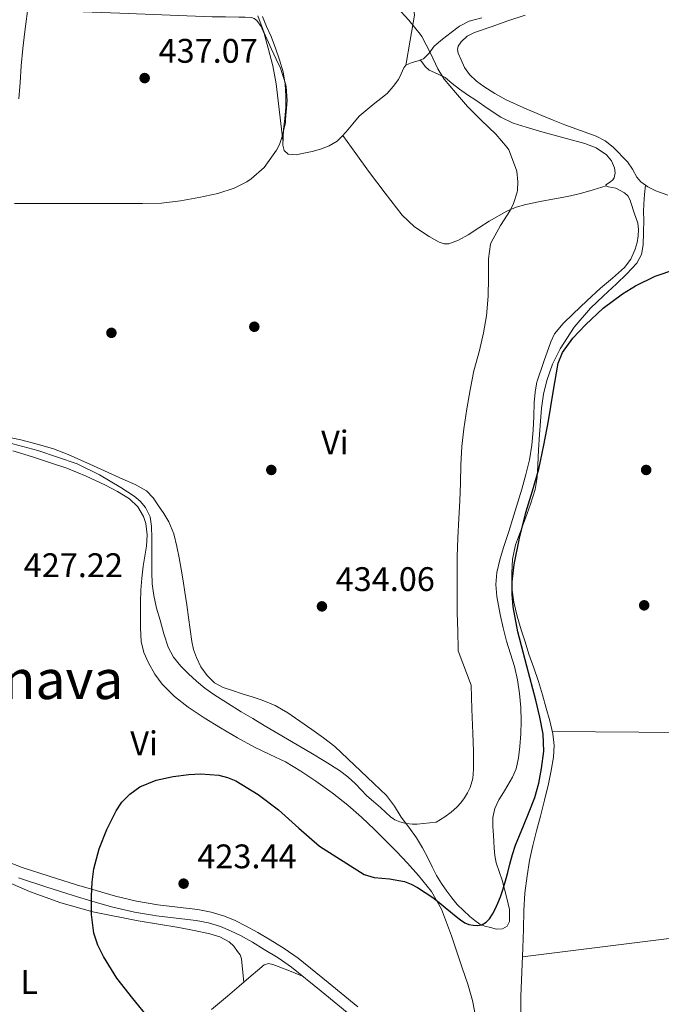
# Model space of a CAD drawing. Units: metres. Extents: x 553029 to 559912, y 4705502 to 4710184.
# Drawn here: x 555880 to 556068, y 4706935 to 4707225 of the extents above; entities that cross this region are included whole.
import ezdxf
from ezdxf.enums import TextEntityAlignment as Align

# ---------------------------------------------------------------- set-up
doc = ezdxf.new("R2010")
doc.units = ezdxf.units.M
doc.header["$MEASUREMENT"] = 0
doc.linetypes.add('DGN Style 3', pattern=[119.23618000000002, 85.16870000000002, -34.06748000000001])
for name, color, linetype, lineweight in [('Nivel 17', 7, 'Continuous', 0), ('Nivel 21', 7, 'Continuous', 0), ('Nivel 36', 7, 'Continuous', 0), ('Nivel 37', 7, 'Continuous', 0), ('Nivel 4', 7, 'Continuous', 0), ('Nivel 41', 7, 'Continuous', 0), ('Nivel 45', 7, 'Continuous', 0), ('Nivel 5', 7, 'Continuous', 0), ('Nivel 7', 7, 'Continuous', 0)]:
    doc.layers.add(name, color=color, linetype=linetype, lineweight=lineweight)
doc.styles.add('Style-Arial', font='txt')
doc.styles.add('Style-Arial Narrow', font='txt')
doc.styles.add('Style-Times New Roman', font='txt')

# ---------------------------------------------------------------- blocks, each defined once
blk = doc.blocks.new('5PERFI')
at = {"layer": 'Nivel 17', "linetype": 'Continuous', "lineweight": 0}
h = blk.add_hatch(color=7, dxfattribs=at)
edge = h.paths.add_edge_path()
edge.add_arc((-0.003379281610250473, -0.0002556666731834412), 1.559999999766158, 315.0000000018422, 675.0000000018422)
blk = doc.blocks.new('5PATER')
at = {"layer": 'Nivel 7', "linetype": 'Continuous', "lineweight": 0}
h = blk.add_hatch(color=51, dxfattribs=at)
edge = h.paths.add_edge_path()
edge.add_ellipse((-0.001739837229251862, -0.003497004508972168), major_axis=(-1.095731442372465, -1.110710699892244), ratio=0.9994222409660318, start_angle=0, end_angle=360)

msp = doc.modelspace()

# ---------------------------------------------------------------- linework, layer by layer
at = {"layer": 'Nivel 21', "color": 7, "linetype": 'Continuous', "lineweight": 0}
msp.add_polyline3d([(555979.25, 4706934.790000001, 424.02), (555970.5700000003, 4706941.880000001, 424.26), (555961.7300000004, 4706949.040000001, 424.47), (555957.6600000001, 4706951.869999999, 424.51), (555953.5100000016, 4706954.43, 424.55), (555949.9600000009, 4706956.529999999, 424.6), (555946.3200000003, 4706958.560000001, 424.64), (555943.2899999991, 4706960.07, 424.64), (555940.0799999982, 4706961.390000001, 424.63), (555936.2100000009, 4706962.57, 424.66), (555932.2899999991, 4706963.35, 424.69), (555926.3200000003, 4706964.029999999, 424.71), (555920.5799999982, 4706964.699999999, 424.72), (555914.3099999987, 4706965.779999999, 424.71), (555908.1099999994, 4706967.210000001, 424.71), (555902.4100000001, 4706968.869999999, 424.88), (555896.6700000018, 4706970.619999999, 425.08), (555888.629999999, 4706973.130000001, 425.19), (555880.6900000013, 4706975.699999999, 425.3), (555875.6400000006, 4706977.630000001, 425.4)], dxfattribs=at)
at = {"layer": 'Nivel 21', "color": 7, "linetype": 'DGN Style 3', "lineweight": 0}
msp.add_polyline3d([(555879.6000000015, 4706972.609999999, 425.3), (555887.6400000006, 4706970.01, 425.19), (555895.6999999993, 4706967.49, 425.08), (555901.4800000004, 4706965.720000001, 424.88), (555907.2800000012, 4706964.029999999, 424.71), (555913.6600000001, 4706962.57, 424.71), (555920.1099999994, 4706961.449999999, 424.72), (555925.9400000013, 4706960.77, 424.71), (555931.7800000012, 4706960.109999999, 424.69), (555935.4100000001, 4706959.380000001, 424.66), (555938.9800000004, 4706958.300000001, 424.63), (555941.9299999997, 4706957.09, 424.64), (555944.7899999991, 4706955.66, 424.64), (555948.3299999982, 4706953.689999999, 424.6), (555951.8099999987, 4706951.630000001, 424.55), (555955.8500000015, 4706949.119999999, 424.51), (555959.7600000016, 4706946.41, 424.47), (555968.5, 4706939.33, 424.26), (555977.1999999993, 4706932.220000001, 424.02)], dxfattribs=at)
at = {"layer": 'Nivel 36', "color": 92, "linetype": 'Continuous', "lineweight": 0, "extrusion": (-0.007597370460406851, -0.9999711395645814, 4.448911590222225e-15), "elevation": -4711104.13762677, "flags": 128}
msp.add_lwpolyline([(520259.4314986207, 423.9200000209593), (520297.6026002541, 424.1300000209592), (520305.2228361778, 424.1700000209593), (520335.7737018876, 424.3300000209592)], dxfattribs=at)
at = {"layer": 'Nivel 36', "color": 92, "linetype": 'Continuous', "lineweight": 0, "extrusion": (0.08209520994040552, -0.704719936040153, 0.7047199360401288), "elevation": -3271136.469862559, "flags": 128}
msp.add_lwpolyline([(1097023.427468929, 3249759.748206485), (1096993.059476744, 3249759.452994784), (1096980.786567144, 3249759.325364919), (1096938.146822467, 3249758.916618075)], dxfattribs=at)
at = {"layer": 'Nivel 36', "color": 92, "linetype": 'Continuous', "lineweight": 0}
for points in [[(555993.370000001, 4707211.18, 431.53), (555994.6600000001, 4707218.560000001, 430.9), (555995.9400000013, 4707225.93, 430.26), (555995.75, 4707227.83, 430.03), (555994.0899999999, 4707230.439999999, 429.58), (555992.0500000007, 4707232.93, 429.19), (555985.6499999985, 4707241.98, 428.6), (555979.2199999988, 4707251.01, 428.52), (555969.1400000006, 4707264.85, 429.28), (555964.0799999982, 4707271.76, 429.77), (555959.0500000007, 4707278.689999999, 429.92), (555958.4200000018, 4707280.029999999, 429.78), (555957.7699999996, 4707281.42, 429.6), (555957.2300000004, 4707282.130000001, 429.55), (555956.5700000003, 4707282.380000001, 429.62), (555954.8099999987, 4707281.83, 430.1), (555953.0500000007, 4707281.290000001, 430.58)], [(555882.5599999987, 4707229.390000001, 437.74), (555881.4299999997, 4707221.17, 437.49), (555880.8399999999, 4707216.109999999, 437.37), (555880.370000001, 4707211.040000001, 437.25), (555880.0399999991, 4707206.189999999, 437.14), (555879.6999999993, 4707201.34, 437.01)], [(555957.2899999991, 4707189.15, 435.12), (555956.2800000012, 4707197.470000001, 435.56), (555955.2699999996, 4707205.790000001, 435.99), (555954.2800000012, 4707211.029999999, 436.18), (555952.9800000004, 4707216.220000001, 436.32), (555952.3999999985, 4707218.4, 436.41), (555951.7300000004, 4707220.560000001, 436.5), (555950.8999999985, 4707222.57, 436.62), (555949.6099999994, 4707224.4, 436.79), (555948.879999999, 4707224.970000001, 436.98), (555948.0199999996, 4707225.210000001, 437.16), (555946.1700000018, 4707225.32, 437.19), (555944.3099999987, 4707225.369999999, 437.19), (555940.4100000001, 4707225.41, 437.11), (555936.5199999996, 4707225.49, 437.08), (555909.4100000001, 4707226.52, 437.38), (555882.3099999987, 4707227.550000001, 437.68)], [(556015.75, 4707225.16, 427.17), (556011.9699999988, 4707224.140000001, 427.41), (556009.2100000009, 4707222.74, 427.69), (556006.6799999997, 4707220.859999999, 427.99), (556004.1600000001, 4707218.859999999, 428.23), (556001.7699999996, 4707216.800000001, 428.47), (556000.2300000004, 4707214.83, 429.29), (555998.6099999994, 4707213.130000001, 430.29), (555997, 4707212.540000001, 430.4), (555995.3000000007, 4707212.050000001, 430.5), (555994.3000000007, 4707211.689999999, 431.06), (555993.4299999997, 4707211.25, 431.52), (555992.7699999996, 4707210.439999999, 431.61), (555992.0700000003, 4707208.720000001, 431.72), (555991.25, 4707207.040000001, 431.84), (555989.6499999985, 4707204.949999999, 432.04), (555987.8900000006, 4707202.99, 432.24), (555983.7600000016, 4707199.67, 432.72), (555979.7199999988, 4707196.290000001, 433.22), (555977.7899999991, 4707194.01, 433.48), (555975.879999999, 4707191.710000001, 433.73), (555974.6099999994, 4707190.290000001, 433.84), (555973.2199999988, 4707188.960000001, 433.89), (555970.870000001, 4707187.540000001, 433.89), (555968.2800000012, 4707186.609999999, 433.89), (555965.879999999, 4707185.939999999, 433.98), (555963.4600000009, 4707185.41, 434.1), (555961.1499999985, 4707184.890000001, 434.22), (555958.8399999999, 4707185.119999999, 434.39), (555957.6799999997, 4707186.220000001, 434.69), (555957.2699999996, 4707187.77, 435.01), (555957.3099999987, 4707190.060000001, 435.2), (555957.4600000009, 4707192.35, 435.25), (555957.8000000007, 4707195.59, 435.19), (555958.120000001, 4707198.83, 435.09), (555958.1900000013, 4707202.26, 434.92), (555957.9400000013, 4707205.689999999, 434.77), (555957.3200000003, 4707209.32, 434.76), (555956.3299999982, 4707212.859999999, 434.76), (555955.1000000015, 4707216.279999999, 434.65), (555953.8000000007, 4707219.66, 434.55), (555952.5100000016, 4707222.6, 434.57), (555951.25, 4707225.58, 434.6)], [(556070.3599999994, 4707173.130000001, 425.56), (556066.8200000003, 4707174.35, 425.68), (556064.5199999996, 4707175.5, 425.78), (556062.4200000018, 4707177, 425.86), (556061.2800000012, 4707178.34, 425.89), (556060.0100000016, 4707180.689999999, 425.92), (556058.5500000007, 4707182.890000001, 425.96), (556054.3000000007, 4707187.17, 426.06), (556051.9499999993, 4707189, 426.11), (556049.3500000015, 4707190.43, 426.16), (556044.7300000004, 4707192.08, 426.16), (556040.120000001, 4707193.710000001, 426.15), (556036.7399999984, 4707195.1, 426.31), (556033.370000001, 4707196.51, 426.48), (556028.120000001, 4707198.779999999, 426.53), (556022.8999999985, 4707201.130000001, 426.58), (556019.5599999987, 4707202.949999999, 426.74), (556016.3399999999, 4707205.01, 426.88), (556014.120000001, 4707206.609999999, 426.89), (556012.0899999999, 4707208.49, 426.87), (556010.6799999997, 4707210.540000001, 426.81), (556009.620000001, 4707212.779999999, 426.77), (556008.7800000012, 4707214.82, 426.76), (556008.6099999994, 4707215.85, 426.76), (556008.8099999987, 4707216.83, 426.76), (556009.620000001, 4707218.140000001, 426.75), (556011.4100000001, 4707219.75, 426.73), (556013.5399999991, 4707220.83, 426.72), (556018.4600000009, 4707222.540000001, 426.72), (556023.379999999, 4707224.24, 426.72), (556028.4499999993, 4707225.98, 426.72)], [(556046.0100000016, 4707188.290000001, 427.8), (556041.2800000012, 4707189.550000001, 427.93), (556036.5700000003, 4707190.83, 428.18), (556032.6700000018, 4707191.92, 428.41), (556028.7699999996, 4707193.040000001, 428.63), (556024.9400000013, 4707194.26, 428.8), (556021.3299999982, 4707196, 428.93), (556017.6099999994, 4707198.439999999, 429.01), (556013.9400000013, 4707200.939999999, 429.09), (556011.5599999987, 4707202.57, 429.2), (556009.1900000013, 4707204.210000001, 429.32), (556007.0500000007, 4707205.890000001, 429.4), (556004.9499999993, 4707207.609999999, 429.48), (556001.8099999987, 4707209.09, 429.34), (556000.2699999996, 4707209.810000001, 429.35), (555999.0599999987, 4707210.859999999, 429.64), (555998.3599999994, 4707211.82, 430), (555997.6600000001, 4707212.779999999, 430.35)], [(555974.870000001, 4707190.58, 433.82), (555978.6700000018, 4707185.359999999, 433.69), (555982.4699999988, 4707180.140000001, 433.56), (555987.3299999982, 4707173.630000001, 433.27), (555992.3399999999, 4707167.23, 432.68), (555995.9499999993, 4707163.82, 432.13), (556000.2899999991, 4707160.960000001, 431.52), (556003.1700000018, 4707159.27, 431.1), (556004.620000001, 4707158.77, 430.89), (556006.0500000007, 4707158.75, 430.72), (556008.8999999985, 4707159.83, 430.54), (556011.7199999988, 4707161.439999999, 430.44), (556014.8299999982, 4707163.470000001, 430.33), (556017.9100000001, 4707165.449999999, 430.21), (556023.120000001, 4707168.35, 429.76), (556025.8299999982, 4707169.550000001, 429.5), (556028.6600000001, 4707170.369999999, 429.3), (556032.879999999, 4707171.199999999, 429.18), (556037.1099999994, 4707172.029999999, 429.06), (556040.9299999997, 4707172.699999999, 428.89), (556044.6900000013, 4707173.550000001, 428.6), (556048.4699999988, 4707174.689999999, 428.16), (556052.2399999984, 4707175.82, 427.72)], [(555998.3200000003, 4706981.41, 428.84), (555999.9499999993, 4706978.35, 428.68), (556001.1600000001, 4706975.83, 428.09), (556002.4200000018, 4706973.310000001, 427.49), (556003.8999999985, 4706970.98, 427.34), (556005.4699999988, 4706968.75, 427.19), (556006.9600000009, 4706966.74, 426.57), (556008.5300000012, 4706964.810000001, 425.99), (556010.3099999987, 4706963, 425.84), (556012.2199999988, 4706961.279999999, 425.68), (556013.629999999, 4706960.09, 425.43), (556015.1400000006, 4706959.040000001, 425.16), (556016.6499999985, 4706958.41, 424.82), (556018.2399999984, 4706958, 424.55), (556020.0100000016, 4706957.59, 424.45), (556021.7899999991, 4706957.65, 424.4), (556023.1499999985, 4706958.48, 424.37), (556023.8900000006, 4706959.85, 424.34), (556023.8500000015, 4706963.290000001, 424.29), (556023.120000001, 4706966.689999999, 424.36), (556022.4200000018, 4706969.34, 424.64), (556021.6700000018, 4706971.970000001, 425.08), (556020.7899999991, 4706974.49, 425.52), (556019.9499999993, 4706977.01, 426.02), (556019.5199999996, 4706979.15, 426.63), (556019.3099999987, 4706981.34, 427.19), (556019.2100000009, 4706983.25, 427.37), (556019.120000001, 4706985.17, 427.52), (556019.0100000016, 4706987.75, 427.84), (556018.9499999993, 4706990.33, 428.16), (556019.5199999996, 4706992.99, 428.43), (556020.7699999996, 4706995.52, 428.58), (556022.0899999999, 4706997.67, 428.28), (556023.4100000001, 4706999.810000001, 427.91), (556024.7199999988, 4707002.17, 427.98), (556025.8099999987, 4707004.65, 428.04), (556026.5300000012, 4707007.869999999, 427.64), (556026.870000001, 4707011.15, 427.32), (556027.1799999997, 4707014.880000001, 427.32), (556027.3299999982, 4707018.609999999, 427.38), (556027.2100000009, 4707022.66, 427.49), (556026.8200000003, 4707026.720000001, 427.6), (556026.1999999993, 4707030.75, 427.75), (556025.3099999987, 4707034.73, 427.86), (556024.1499999985, 4707038.449999999, 427.86), (556022.9899999984, 4707042.17, 427.84), (556022.0399999991, 4707046.060000001, 427.85), (556021.1400000006, 4707049.970000001, 427.86), (556020.5799999982, 4707052.609999999, 427.88), (556020.1000000015, 4707055.279999999, 427.89), (556019.8000000007, 4707058.779999999, 427.89), (556020.129999999, 4707062.290000001, 427.89), (556020.9899999984, 4707065.970000001, 427.89), (556022.0500000007, 4707069.6, 427.89), (556023.620000001, 4707074.35, 427.88), (556025.1700000018, 4707079.119999999, 427.86), (556026.3299999982, 4707082.93, 427.89), (556027.4600000009, 4707086.75, 427.92), (556028.6499999985, 4707091.050000001, 427.73), (556029.6999999993, 4707095.41, 427.52), (556030.4299999997, 4707099.710000001, 427.5), (556030.8500000015, 4707104.060000001, 427.49), (556030.9899999984, 4707108.109999999, 427.49), (556031.1099999994, 4707112.16, 427.49), (556031.4400000013, 4707115.220000001, 427.49), (556031.9200000018, 4707118.27, 427.49), (556031.9699999988, 4707118.51, 427.49), (556033.9600000009, 4707124.25, 427.48), (556035.9600000009, 4707129.98, 427.48), (556037.120000001, 4707132.33, 427.47), (556039.6700000018, 4707135.41, 427.47), (556042.5799999982, 4707138.220000001, 427.46), (556046.5799999982, 4707142.02, 427.45), (556050.629999999, 4707145.76, 427.44), (556054.1499999985, 4707148.75, 427.44), (556057.6700000018, 4707151.800000001, 427.44), (556059.5, 4707154.310000001, 427.44), (556060.7600000016, 4707157.210000001, 427.44), (556061.3500000015, 4707159.15, 427.44), (556061.6700000018, 4707161.119999999, 427.44), (556061.7800000012, 4707163, 427.44), (556061.5199999996, 4707164.84, 427.44), (556060.5399999991, 4707167.91, 427.55), (556059.5500000007, 4707170.970000001, 427.68), (556059.3000000007, 4707171.609999999, 427.68), (556058.629999999, 4707172.859999999, 427.71), (556057.6400000006, 4707173.800000001, 427.72), (556056.3900000006, 4707174.49, 427.71), (556055.1400000006, 4707175.18, 427.7), (556052.9800000004, 4707175.58, 427.72), (556052.2399999984, 4707175.810000001, 427.72), (556052.1400000006, 4707176.16, 427.73), (556053.4899999984, 4707177.029999999, 427.77), (556054.2300000004, 4707177.560000001, 427.79), (556054.629999999, 4707178.130000001, 427.8), (556054.8900000006, 4707179.619999999, 427.78), (556054.7399999984, 4707181.130000001, 427.76), (556053.8299999982, 4707183.189999999, 427.77), (556052.3399999999, 4707184.960000001, 427.78), (556049.2800000012, 4707186.99, 427.79), (556046.0100000016, 4707188.290000001, 427.8)], [(556027.2300000004, 4706930.25, 422.15), (556027.2199999988, 4706937.77, 422.05), (556027.5199999996, 4706944.93, 422.03), (556027.8200000003, 4706952.08, 422.07), (556027.9400000013, 4706957.529999999, 422.13), (556028.0500000007, 4706962.99, 422.2), (556028.4100000001, 4706968.119999999, 422.28), (556029.0300000012, 4706973.23, 422.42), (556029.7300000004, 4706977.73, 422.88), (556030.6700000018, 4706982.17, 423.41), (556031.8399999999, 4706986.449999999, 423.7), (556033.0100000016, 4706990.73, 423.84), (556034.1700000018, 4706995.48, 423.84), (556035.3000000007, 4707000.24, 423.84), (556036.120000001, 4707004.15, 423.89), (556036.7899999991, 4707008.09, 423.92), (556036.9899999984, 4707011.51, 423.92), (556036.5799999982, 4707014.93, 423.92), (556035.6700000018, 4707018.710000001, 423.92), (556034.6600000001, 4707022.460000001, 423.92), (556033.5599999987, 4707026.359999999, 423.92), (556032.3999999985, 4707030.24, 423.92), (556030.9899999984, 4707034.26, 423.92), (556029.5700000003, 4707038.290000001, 423.92), (556028.4200000018, 4707041.880000001, 423.94), (556027.3000000007, 4707045.49, 423.97), (556026.129999999, 4707049.49, 424), (556025.0899999999, 4707053.550000001, 424.02), (556024.5300000012, 4707057.800000001, 424.26), (556024.5300000012, 4707062.060000001, 424.48), (556024.7899999991, 4707066.25, 424.45), (556025.6700000018, 4707070.380000001, 424.4), (556027.0899999999, 4707074.32, 424.4), (556028.5300000012, 4707078.210000001, 424.4), (556030.0700000003, 4707082.369999999, 424.42), (556031.4299999997, 4707086.619999999, 424.44), (556031.9600000009, 4707090.220000001, 424.4), (556032.1499999985, 4707093.85, 424.36), (556032.4200000018, 4707098.35, 424.37), (556032.6900000013, 4707102.85, 424.39), (556032.9499999993, 4707106.689999999, 424.39), (556033.2300000004, 4707110.529999999, 424.39), (556033.8399999999, 4707114.609999999, 424.39), (556034.8299999982, 4707118.640000001, 424.39), (556036.4899999984, 4707123.439999999, 424.39), (556038.7899999991, 4707128.01, 424.39), (556042.879999999, 4707134.290000001, 424.41), (556047.6999999993, 4707139.92, 424.48), (556051.4899999984, 4707143.52, 424.71), (556055.3000000007, 4707147.08, 424.96), (556058.3399999999, 4707150.02, 425.08), (556061.2800000012, 4707153.16, 425.14), (556062.6499999985, 4707155.67, 425.15), (556063.120000001, 4707158.48, 425.16), (556063.25, 4707162.17, 425.16), (556063.3200000003, 4707165.869999999, 425.16), (556063.2800000012, 4707168.23, 425.08), (556063.3299999982, 4707170.57, 425.14), (556063.5599999987, 4707173.300000001, 425.47), (556063.7899999991, 4707176.029999999, 425.81)], [(555875.0399999991, 4707102.32, 431.99), (555880.2899999991, 4707101.220000001, 431.99), (555885.4899999984, 4707099.890000001, 431.99), (555889.9100000001, 4707098.560000001, 431.99), (555894.2100000009, 4707096.91, 431.99), (555897.8999999985, 4707095.27, 431.99), (555901.5899999999, 4707093.609999999, 431.99), (555905.9299999997, 4707091.65, 432.06), (555910.2699999996, 4707089.689999999, 432.18), (555913.8299999982, 4707088.109999999, 432.26), (555917.25, 4707086.220000001, 432.37), (555919.1600000001, 4707084.220000001, 432.71), (555920.7100000009, 4707081.869999999, 433.14), (555922.3399999999, 4707079.58, 433.43), (555923.8099999987, 4707077.17, 433.6), (555925.2300000004, 4707073.630000001, 433.67), (555926.1499999985, 4707069.949999999, 433.7), (555926.8299999982, 4707066.6, 433.71), (555927.4299999997, 4707063.25, 433.72), (555927.9699999988, 4707059.859999999, 433.7), (555928.4800000004, 4707056.48, 433.68), (555929.0100000016, 4707052.800000001, 433.69), (555929.5399999991, 4707049.119999999, 433.7), (555930.0100000016, 4707045.59, 433.69), (555930.4800000004, 4707042.060000001, 433.68), (555931.0599999987, 4707039.68, 433.68), (555931.9100000001, 4707037.359999999, 433.68), (555933.1999999993, 4707034.6, 433.7), (555934.9800000004, 4707032.060000001, 433.73), (555937.1400000006, 4707029.91, 433.78), (555939.7100000009, 4707028.49, 433.84), (555942.5100000016, 4707027.6, 434.03), (555945.3000000007, 4707026.699999999, 434.2), (555948.2300000004, 4707025.76, 434.22), (555951.1499999985, 4707024.810000001, 434.23), (555955.0500000007, 4707023.210000001, 434.26), (555958.7100000009, 4707021.09, 434.21), (555962.2800000012, 4707018.65, 433.99), (555965.7899999991, 4707016.140000001, 433.73), (555969.2300000004, 4707013.76, 433.53), (555972.5, 4707011.17, 433.32), (555976.3399999999, 4707007.540000001, 432.97), (555980.1799999997, 4707003.92, 432.6), (555983.9600000009, 4707000.35, 432.24), (555987.7300000004, 4706996.779999999, 431.84), (555990.0399999991, 4706993.720000001, 431.32), (555992.0700000003, 4706990.449999999, 430.61), (555994.3099999987, 4706987.48, 429.84), (555996.5300000012, 4706984.41, 429.08), (555998.3200000003, 4706981.41, 428.84)], [(556014.129999999, 4706930.51, 423.07), (556012.9800000004, 4706936.57, 423.65), (556011.6099999994, 4706941.41, 423.7), (556009.9400000013, 4706946.189999999, 423.72), (556008.370000001, 4706950.9, 423.7), (556006.7800000012, 4706955.609999999, 423.72), (556005.3900000006, 4706959.550000001, 423.84), (556003.8399999999, 4706963.439999999, 423.97), (556000.8999999985, 4706968.66, 424.13), (555997.1499999985, 4706973.359999999, 424.29), (555993.9299999997, 4706976.91, 424.48), (555990.629999999, 4706980.369999999, 424.66), (555987.4200000018, 4706983.6, 424.74), (555984.1799999997, 4706986.800000001, 424.8), (555980.3299999982, 4706990.439999999, 424.94), (555976.3500000015, 4706993.949999999, 425.09), (555971.7199999988, 4706997.609999999, 425.12), (555966.9100000001, 4707001.040000001, 425.16), (555962.5300000012, 4707003.98, 425.56), (555958, 4707006.67, 426), (555953.4699999988, 4707008.85, 426.19), (555948.9299999997, 4707011.02, 426.28), (555943.9100000001, 4707013.779999999, 426.28), (555938.9299999997, 4707016.640000001, 426.24), (555934.129999999, 4707019.609999999, 426.17), (555929.4299999997, 4707022.75, 426.1), (555925.4400000013, 4707025.869999999, 426.09), (555921.8299999982, 4707029.470000001, 426.18), (555919.6099999994, 4707032.48, 426.44), (555917.8299999982, 4707035.790000001, 426.74), (555916.4299999997, 4707038.83, 426.8), (555915.6499999985, 4707041.98, 426.88), (555915.4699999988, 4707046.01, 427.29), (555915.4400000013, 4707050.050000001, 427.7), (555915.4499999993, 4707053.59, 427.92), (555915.5399999991, 4707057.130000001, 428.13), (555915.8299999982, 4707060.630000001, 428.43), (555916.2399999984, 4707064.109999999, 428.66), (555916.6900000013, 4707067.08, 428.7), (555917.1700000018, 4707070.050000001, 428.71), (555917.3900000006, 4707073.34, 428.72), (555917.0300000012, 4707076.640000001, 428.72), (555916.3599999994, 4707078.74, 428.73), (555914.6499999985, 4707081.58, 428.73), (555912.2100000009, 4707083.9, 428.74), (555908.7300000004, 4707086.109999999, 428.86), (555905.1099999994, 4707087.92, 428.98), (555899.4800000004, 4707090.540000001, 428.95), (555893.75, 4707092.890000001, 428.92), (555888.7399999984, 4707094.6, 428.9), (555883.6999999993, 4707096.220000001, 428.9), (555877.9299999997, 4707098.02, 429.1)], [(555876.6000000015, 4706971.310000001, 425.59), (555882.8000000007, 4706968.640000001, 425.49), (555892.0100000016, 4706965.26, 425.17), (555901.4299999997, 4706962.640000001, 424.85), (555914.7399999984, 4706960.01, 424.85)], [(555914.7399999984, 4706960.01, 424.85), (555920.7100000009, 4706959.029999999, 424.78), (555926.6900000013, 4706958.050000001, 424.71), (555931.25, 4706957.17, 424.65), (555935.7899999991, 4706956.17, 424.58), (555938.7300000004, 4706955.290000001, 424.45), (555941.4899999984, 4706953.84, 424.26), (555942.8599999994, 4706952.560000001, 424.14), (555943.9699999988, 4706951.040000001, 424.04), (555944.6900000013, 4706950.01, 424), (555945.120000001, 4706948.890000001, 423.99), (555945.4499999993, 4706945.82, 424), (555945.8500000015, 4706942.040000001, 424.02)], [(555963.0300000012, 4706943.76, 424.39), (555958.6999999993, 4706945.48, 424.05), (555954.370000001, 4706947.199999999, 423.72), (555953.0199999996, 4706947.460000001, 423.81), (555951.7800000012, 4706947.07, 423.96), (555949.8500000015, 4706945.439999999, 423.94), (555947.9400000013, 4706943.810000001, 423.92), (555944.4499999993, 4706940.85, 423.89), (555940.9600000009, 4706937.9, 423.86), (555936.2699999996, 4706934, 423.9)]]:
    msp.add_polyline3d(points, dxfattribs=at)
at = {"layer": 'Nivel 4', "color": 30, "linetype": 'Continuous', "lineweight": 30, "elevation": 425, "flags": 128}
for points in [[(556018.9100000001, 4706961.970000001), (556019.6499999985, 4706963.390000001), (556020.4499999993, 4706965.189999999), (556021.1700000018, 4706967.02), (556021.9800000004, 4706969.369999999), (556022.7100000009, 4706971.74), (556023.3599999994, 4706974.210000001), (556024, 4706976.68), (556024.7600000016, 4706979.48), (556025.629999999, 4706982.25), (556026.8000000007, 4706985.09), (556028.0199999996, 4706987.9), (556029.6799999997, 4706992.029999999), (556031.2699999996, 4706996.199999999), (556032.4699999988, 4707000.42), (556033.2800000012, 4707004.73), (556033.9499999993, 4707009.790000001), (556033.7899999991, 4707014.83), (556032.8200000003, 4707019.83), (556031.6400000006, 4707024.810000001), (556028.9699999988, 4707034.82), (556026.3200000003, 4707044.859999999), (556024.9299999997, 4707052.189999999), (556024.629999999, 4707055.880000001), (556024.6900000013, 4707059.550000001), (556025.2800000012, 4707064.67), (556026.7600000016, 4707072.33), (556028.6900000013, 4707079.949999999), (556030.6499999985, 4707086.279999999), (556032.4499999993, 4707092.619999999), (556033.9400000013, 4707099.710000001), (556035.3299999982, 4707106.83), (556036.6999999993, 4707115.27), (556038.1999999993, 4707123.720000001), (556039.4100000001, 4707126.91), (556042.4499999993, 4707131.140000001), (556046.1499999985, 4707135.02), (556051.379999999, 4707139.859999999), (556057.1099999994, 4707144.119999999), (556060.870000001, 4707146.470000001), (556066.6900000013, 4707149.35), (556072.7699999996, 4707151.390000001)], [(555917.9899999984, 4706931.359999999), (555913.1600000001, 4706937.17), (555908.4699999988, 4706943.15), (555904.5199999996, 4706949.49), (555902.879999999, 4706952.82), (555901.6799999997, 4706956.380000001), (555901.0100000016, 4706961.83), (555901.0899999999, 4706967.290000001), (555901.2699999996, 4706971.310000001), (555901.7300000004, 4706975.32), (555903.3000000007, 4706981.16), (555905.5700000003, 4706986.810000001), (555908.25, 4706992.290000001), (555910, 4706994.810000001), (555912.2600000016, 4706997.199999999), (555915.2300000004, 4706999.35), (555920.0100000016, 4707001.32), (555925, 4707002.380000001), (555929.620000001, 4707003.01), (555933.1799999997, 4707003.210000001), (555938.4499999993, 4707002.779999999), (555941, 4707002.109999999), (555943.4400000013, 4707001.08), (555949.9699999988, 4706997.130000001), (555955.9699999988, 4706992.550000001), (555962, 4706987.23), (555968.0500000007, 4706981.93), (555981.1700000018, 4706973.58), (555984.0500000007, 4706972.76), (555988.5899999999, 4706972.359999999), (555993.0100000016, 4706971.529999999), (555994.9299999997, 4706970.75), (555996.7899999991, 4706969.800000001), (555999.120000001, 4706968.369999999), (556001.3500000015, 4706966.810000001), (556003.1600000001, 4706965.4), (556004.9499999993, 4706963.960000001), (556006.5599999987, 4706962.619999999), (556008.1799999997, 4706961.27), (556009.4299999997, 4706960.310000001), (556010.7699999996, 4706959.42), (556011.9299999997, 4706958.970000001), (556013.1400000006, 4706958.76), (556014.4200000018, 4706958.66), (556015.6999999993, 4706958.869999999), (556016.9800000004, 4706959.57), (556018, 4706960.619999999), (556018.9100000001, 4706961.970000001)]]:
    msp.add_lwpolyline(points, dxfattribs=at)
at = {"layer": 'Nivel 5', "color": 30, "linetype": 'Continuous', "lineweight": 0, "flags": 128}
for points, elevation in [([(555990.8999999985, 4707228.199999999), (555994.3000000007, 4707224.49), (555997.620000001, 4707220.41), (555998.1400000006, 4707219.710000001), (556000.6000000015, 4707214.76), (556002.8500000015, 4707210.189999999), (556003.0599999987, 4707209.689999999), (556004.6499999985, 4707207.189999999), (556007.9699999988, 4707203.26), (556011.5399999991, 4707199.15), (556015.5399999991, 4707195.130000001), (556019.8599999994, 4707191.02), (556023.1700000018, 4707187.1), (556023.6400000006, 4707186.359999999), (556025.6499999985, 4707181.210000001), (556025.9699999988, 4707180.119999999), (556026.2899999991, 4707177), (556026.1999999993, 4707174.52), (556026.1000000015, 4707173.960000001), (556025.0100000016, 4707170.6), (556024.0500000007, 4707168.59), (556021.2100000009, 4707164.140000001), (556018.5199999996, 4707159.23), (556018.2800000012, 4707158.73), (556017.6700000018, 4707154.41), (556017.6700000018, 4707148.84), (556017.6400000006, 4707143.449999999), (556017.0899999999, 4707137.630000001), (556016.25, 4707132.65), (556015.0500000007, 4707127.51), (556013.379999999, 4707121.48), (556012.3099999987, 4707115.91), (556011.3000000007, 4707110.380000001), (556010.4200000018, 4707104.43), (556009.8099999987, 4707099.26), (556009.5899999999, 4707093.93), (556009.5100000016, 4707088.49), (556009.2399999984, 4707083.369999999), (556009, 4707078.140000001), (556008.6499999985, 4707072.460000001), (556008.5199999996, 4707066.869999999), (556008.5199999996, 4707061.59), (556008.5199999996, 4707056.310000001), (556008.5199999996, 4707050.43), (556008.6799999997, 4707045.02)], 430), ([(555949.879999999, 4707225.790000001), (555951.7399999984, 4707220.75), (555953.8299999982, 4707216.189999999), (555956.0899999999, 4707211.390000001), (555956.4899999984, 4707210.640000001), (555958.1499999985, 4707205.449999999), (555958.2800000012, 4707204.869999999), (555958.4899999984, 4707200.859999999), (555958.0700000003, 4707195.32), (555958.0100000016, 4707194.439999999), (555957.1099999994, 4707190.33), (555956.25, 4707187.949999999), (555955.3999999985, 4707186.300000001), (555952.3099999987, 4707181.9), (555951.8099999987, 4707181.23), (555947.9400000013, 4707177.85), (555946.6600000001, 4707177), (555942.9699999988, 4707175.16), (555938.129999999, 4707173.529999999), (555932.5700000003, 4707172.380000001), (555927.1600000001, 4707171.42), (555921.6099999994, 4707170.699999999), (555915.9899999984, 4707170.640000001), (555910.8500000015, 4707170.640000001), (555905.2699999996, 4707170.640000001), (555899.4299999997, 4707170.640000001), (555894.3399999999, 4707170.640000001), (555889.0500000007, 4707170.640000001), (555883.7800000012, 4707170.640000001), (555878.4100000001, 4707170.6)], 435), ([(556008.6799999997, 4707045.02), (556008.8000000007, 4707039.790000001), (556008.8000000007, 4707039.27), (556012.5799999982, 4707029.24), (556012.8399999999, 4707022.189999999), (556013.1099999994, 4707015.15), (556013.25, 4707009.84), (556013.3000000007, 4707004.540000001), (556013.0599999987, 4707001.84), (556012.3099999987, 4706999.189999999), (556011.5500000007, 4706997.619999999), (556010.6099999994, 4706996.15), (556009.5799999982, 4706994.68), (556008.3999999985, 4706993.34), (556006.6900000013, 4706991.869999999), (556004.8500000015, 4706990.59), (556003.5700000003, 4706989.790000001), (556002.2899999991, 4706988.99), (555996.75, 4706988.359999999), (555995.3500000015, 4706988.359999999), (555993.4800000004, 4706988.560000001), (555991.629999999, 4706989.07), (555990.1999999993, 4706989.67), (555988.9299999997, 4706990.540000001), (555987.4100000001, 4706991.93), (555985.9100000001, 4706993.32), (555983.9299999997, 4706995.029999999), (555981.9699999988, 4706996.75), (555980.2899999991, 4706998.449999999), (555978.629999999, 4707000.189999999), (555976.3500000015, 4707002.290000001), (555973.8900000006, 4707004.15), (555969.6900000013, 4707006.779999999), (555965.4400000013, 4707009.32), (555958.620000001, 4707013.35), (555951.8000000007, 4707017.369999999), (555948.4299999997, 4707019.380000001), (555945.0599999987, 4707021.390000001), (555941, 4707023.880000001), (555936.9800000004, 4707026.460000001), (555934.379999999, 4707028.35), (555931.8900000006, 4707030.4), (555929.5399999991, 4707032.5), (555927.3299999982, 4707034.76), (555925.1799999997, 4707037.41), (555923.6000000015, 4707040.380000001), (555922.3000000007, 4707044.300000001), (555921.1700000018, 4707048.27), (555920.1700000018, 4707051.859999999), (555919.3200000003, 4707055.5), (555918.8999999985, 4707058.949999999), (555918.7899999991, 4707062.41), (555918.7899999991, 4707065.74), (555918.7899999991, 4707069.07), (555918.7399999984, 4707072.42), (555918.6499999985, 4707075.77), (555918.25, 4707078.67), (555916.9499999993, 4707081.390000001), (555915.3399999999, 4707083.23), (555913.5700000003, 4707084.720000001), (555909.6900000013, 4707087.23), (555903.3999999985, 4707091.01), (555896.8399999999, 4707094.199999999), (555885.25, 4707098.08), (555873.4299999997, 4707101.199999999)], 430)]:
    msp.add_lwpolyline(points, dxfattribs=dict(at, elevation=elevation))

# ---------------------------------------------------------------- block references
at = {"layer": 'Nivel 17', "color": 7, "linetype": 'Continuous', "lineweight": 0}
for p in [(555948.879999999, 4707134.449999999, 434.5), (555906.8999999985, 4707132.66, 432.83), (555953.870000001, 4707092.4, 434.37), (556064.0199999996, 4707092.4, 424.77), (556063.4400000013, 4707052.65, 423.42)]:
    msp.add_blockref('5PERFI', p, dxfattribs=at)
at = {"layer": 'Nivel 7', "color": 51, "linetype": 'Continuous', "lineweight": 0}
for p in [(555916.6600000001, 4707207.470000001, 437.07), (555968.75, 4707052.34, 434.06), (555928.1099999994, 4706970.93, 423.44)]:
    msp.add_blockref('5PATER', p, dxfattribs=at)

# ---------------------------------------------------------------- texts
at = {"layer": 'Nivel 37', "color": 92, "linetype": 'Continuous', "lineweight": 0, "style": 'Style-Arial Narrow'}
for s, p in [('Vi', (555972.5645007901, 4707100.44998, 432.7)), ('Vi', (555916.4945007898, 4707012.13998, 425.47)), ('L', (555882.7531471029, 4706942.03998, 428.1))]:
    msp.add_text(s, height=6.99996, dxfattribs=at).set_placement(p, align=Align.MIDDLE_CENTER)
at = {"layer": 'Nivel 41', "color": 7, "linetype": 'Continuous', "lineweight": 0, "style": 'Style-Arial'}
for s, p in [('437.07', (555920.75, 4707211.970000001, 437.07)), ('427.22', (555881.129999999, 4707060.93, 427.22)), ('434.06', (555972.7800000012, 4707056.84, 434.06)), ('423.44', (555932.1400000006, 4706975.43, 423.44))]:
    msp.add_text(s, height=6.99996, dxfattribs=at).set_placement(p)
at = {"layer": 'Nivel 45', "color": 7, "linetype": 'Continuous', "lineweight": 0, "style": 'Style-Times New Roman'}
msp.add_text('Cornava', height=11.49996, dxfattribs=at).set_placement((555879.9128809795, 4707030.859979998, 433.3), align=Align.MIDDLE_CENTER)

doc.saveas('drawing.dxf')
